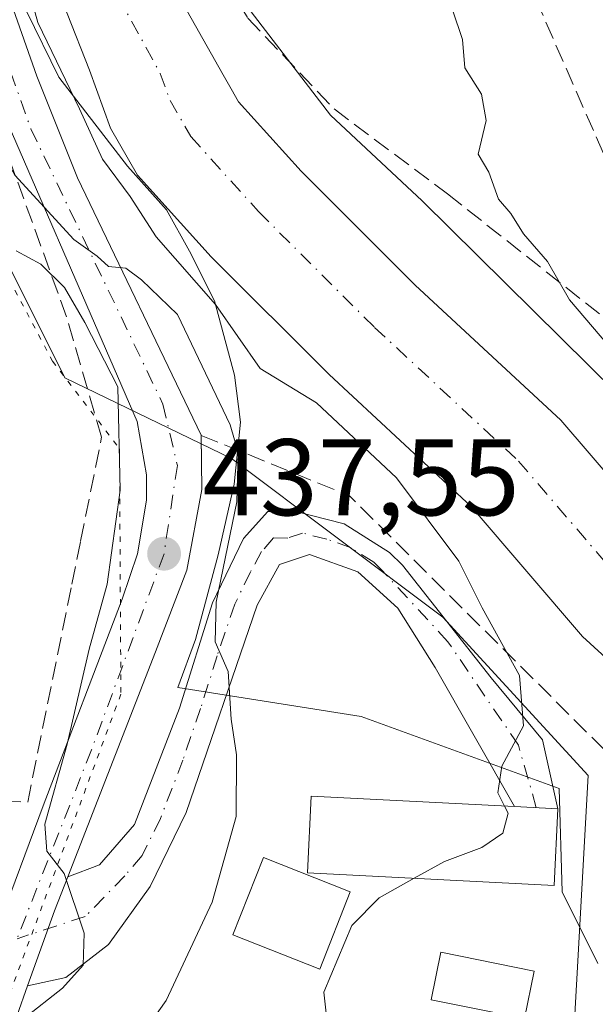
# Model space of a CAD drawing. Units: metres. Extents: x 576800 to 580250, y 4724231 to 4726583.
# Drawn here: x 578025 to 578077, y 4726344 to 4726434 of the extents above; entities that cross this region are included whole.
import ezdxf

# ---------------------------------------------------------------- set-up
doc = ezdxf.new("R2010")
doc.units = ezdxf.units.M
doc.header["$MEASUREMENT"] = 0
for name, pattern in [('DGN Style 3', [2.307223458686699, 1.648016756204785, -0.6592067024819142]), ('DGN Style 4', [2.6384748266838614, 1.318413404963828, -0.6592067024819142, 0.001648016756204785, -0.6592067024819142]), ('DGN Style 5', [1.1536117293433497, 0.4944050268614355, -0.6592067024819142])]:
    doc.linetypes.add(name, pattern=pattern)
for name, color, linetype, lineweight in [('Arbolado forestal CxS', 92, 'Continuous', 0), ('Camino Cxs', 7, 'Continuous', 0), ('Camino eje', 30, 'DGN Style 4', 13), ('Carretera de calzada única Cxs', 7, 'Continuous', 13), ('Carretera de calzada única eje', 7, 'DGN Style 4', 0), ('Corriente natural Cxs', 4, 'Continuous', 13), ('Corriente natural eje', 4, 'DGN Style 4', 0), ('Curva de nivel normal', 30, 'Continuous', 0), ('Edificación Cxs', 1, 'Continuous', 13), ('Espacio natural protegido', 121, 'Continuous', 13), ('Espacio natural protegido CxS', 121, 'Continuous', 0), ('Huerta CxS', 92, 'Continuous', 0), ('Núcleo urbano CxS', 7, 'Continuous', 0), ('Obra de contención lineal', 1, 'DGN Style 3', 13), ('Piscina CxS', 4, 'Continuous', 0), ('Punto de cota en terreno', 7, 'Continuous', 0), ('Rótulo de punto de cota en terreno', 7, 'Continuous', 0), ('Seto lineal', 92, 'DGN Style 3', 0), ('Suelo desnudo CxS', 253, 'Continuous', 0), ('Vía pecuaria eje', 92, 'DGN Style 5', 0)]:
    doc.layers.add(name, color=color, linetype=linetype, lineweight=lineweight)
doc.styles.add('Style-Arial', font='txt')

# ---------------------------------------------------------------- blocks, each defined once
blk = doc.blocks.new('*U21')
at = {"layer": 'Huerta CxS', "color": 92, "linetype": 'Continuous', "lineweight": 0}
blk.add_polyline3d([(578056.8701, 4726276.190099999, 427.6371000000072), (578059.4330000002, 4726278.519400001, 427.6064000000042), (578080.3372, 4726295.9398, 426.8025999999954), (578091.2514000004, 4726308.838300001, 426.3610999999946), (578100.5116999998, 4726323.721100001, 426.9631999999983), (578101.6113, 4726345.617900001, 428.1459000000032), (578099.5774999997, 4726368.210899999, 429.3239000000031), (578098.6401000004, 4726370.3301, 428.9541999999929), (578094.5201000003, 4726376.4301, 428.0472000000009), (578084.5500999996, 4726385.540100001, 426.4260000000068), (578074.3300999999, 4726397.460100001, 426.2443000000058), (578060.9402000001, 4726409.890100001, 426.6869000000006), (578050.4501, 4726420.360099999, 427.3190000000032), (578044.7100999998, 4726426.7301, 426.9018000000069), (578044.0151000004, 4726427.940099999, 426.8187999999937), (578043.2981000004, 4726429.2108, 426.7979999999953), (578037.7964000005, 4726438.9608, 426.6248000000051)], dxfattribs=at)
blk = doc.blocks.new('*U31')
at = {"layer": 'Suelo desnudo CxS', "color": 253, "linetype": 'Continuous', "lineweight": 0}
for points in [[(578038.1401000004, 4726278.190099999, 427.8788000000059), (578041.2301000003, 4726280.3101, 427.747000000003), (578045.6901000004, 4726282.630100001, 427.2372999999934), (578049.9201999997, 4726285.3101, 427.7406999999948), (578052.5571999997, 4726287.7038, 428.170499999993), (578072.7094999999, 4726301.577, 428.1750999999931), (578088.2747, 4726316.4451, 426.9049999999989), (578089.9283999996, 4726328.6821, 427.6774000000005), (578088.7801999999, 4726344.1801, 427.5785000000033), (578087.9440000001, 4726361.4243, 426.5915999999997), (578082.7312000003, 4726371.732100001, 427.061400000006), (578076.3300999999, 4726377.5801, 428.2813000000024), (578066.0900999998, 4726389.530099999, 428.8245000000024), (578053.0201000003, 4726401.6601, 428.6245999999956), (578042.1701999997, 4726412.4901, 428.5962), (578035.4200999998, 4726419.9801, 429.7872000000062), (578032.9301000005, 4726424.3101, 429.7136000000028), (578030.9879999999, 4726429.653899999, 429.202099999995), (578024.8317, 4726445.310799999, 430.421199999997)], [(578037.7964000005, 4726438.9608, 426.6248000000051), (578043.2981000004, 4726429.2108, 426.7979999999953), (578044.0151000004, 4726427.940099999, 426.8187999999937), (578044.7100999998, 4726426.7301, 426.9018000000069), (578050.4501, 4726420.360099999, 427.3190000000032), (578060.9402000001, 4726409.890100001, 426.6869000000006), (578074.3300999999, 4726397.460100001, 426.2443000000058), (578084.5500999996, 4726385.540100001, 426.4260000000068), (578094.5201000003, 4726376.4301, 428.0472000000009), (578098.6401000004, 4726370.3301, 428.9541999999929), (578099.5774999997, 4726368.210899999, 429.3239000000031), (578101.6113, 4726345.617900001, 428.1459000000032), (578100.5116999998, 4726323.721100001, 426.9631999999983), (578091.2514000004, 4726308.838300001, 426.3610999999946), (578080.3372, 4726295.9398, 426.8025999999954), (578059.4330000002, 4726278.519400001, 427.6064000000042), (578056.8701, 4726276.190099999, 427.6371000000072)]]:
    blk.add_polyline3d(points, dxfattribs=at)
blk = doc.blocks.new('5PATER')
at = {"layer": 'Núcleo urbano CxS', "linetype": 'Continuous', "lineweight": 0}
h = blk.add_hatch(color=51, dxfattribs=at)
edge = h.paths.add_edge_path()
edge.add_ellipse((0, 0), major_axis=(-0.1095731443231308, -0.1110710700762829), ratio=0.9994222409660322, start_angle=0, end_angle=360)

msp = doc.modelspace()

# ---------------------------------------------------------------- linework, layer by layer
at = {"layer": 'Arbolado forestal CxS', "color": 92, "linetype": 'Continuous', "lineweight": 0}
for points in [[(578019.0014000004, 4726558.433499999, 431.1309000000037), (578013.8131999997, 4726521.994899999, 431.347299999994), (578011.3250000002, 4726472.244899999, 433.5829999999987), (578011.3239000002, 4726436.175100001, 435.7057000000059), (578028.7424, 4726401.3497, 441.9208000000072), (578044.0393000003, 4726393.9407, 435.8803999999946), (578063.4725000003, 4726379.365300001, 431.4735999999976), (578076.8321000002, 4726364.790100001, 429.6251000000047), (578075.2117, 4726335.6403, 429.7016000000004), (578054.5641000001, 4726310.1349, 430.514599999995), (578030.9785000002, 4726287.126599999, 430.622000000003)], [(578024.8317, 4726445.310799999, 430.421199999997), (578030.9879999999, 4726429.653899999, 429.202099999995), (578032.9301000005, 4726424.3101, 429.7136000000028), (578035.4200999998, 4726419.9801, 429.7872000000062), (578042.1701999997, 4726412.4901, 428.5962), (578053.0201000003, 4726401.6601, 428.6245999999956), (578066.0900999998, 4726389.530099999, 428.8245000000024), (578076.3300999999, 4726377.5801, 428.2813000000024), (578082.7312000003, 4726371.732100001, 427.061400000006), (578087.9440000001, 4726361.4243, 426.5915999999997), (578088.7801999999, 4726344.1801, 427.5785000000033), (578089.9283999996, 4726328.6821, 427.6774000000005), (578088.2747, 4726316.4451, 426.9049999999989), (578072.7094999999, 4726301.577, 428.1750999999931), (578052.5571999997, 4726287.7038, 428.170499999993), (578049.9201999997, 4726285.3101, 427.7406999999948), (578045.6901000004, 4726282.630100001, 427.2372999999934), (578041.2301000003, 4726280.3101, 427.747000000003), (578038.1401000004, 4726278.190099999, 427.8788000000059)], [(578024.8317, 4726445.310799999, 430.421199999997), (578030.9879999999, 4726429.653899999, 429.202099999995), (578032.9301000005, 4726424.3101, 429.7136000000028), (578035.4200999998, 4726419.9801, 429.7872000000062), (578042.1701999997, 4726412.4901, 428.5962), (578053.0201000003, 4726401.6601, 428.6245999999956), (578066.0900999998, 4726389.530099999, 428.8245000000024), (578076.3300999999, 4726377.5801, 428.2813000000024), (578082.7312000003, 4726371.732100001, 427.061400000006), (578087.9440000001, 4726361.4243, 426.5915999999997), (578088.7801999999, 4726344.1801, 427.5785000000033), (578089.9283999996, 4726328.6821, 427.6774000000005), (578088.2747, 4726316.4451, 426.9049999999989), (578072.7094999999, 4726301.577, 428.1750999999931), (578052.5571999997, 4726287.7038, 428.170499999993), (578049.9201999997, 4726285.3101, 427.7406999999948), (578045.6901000004, 4726282.630100001, 427.2372999999934), (578041.2301000003, 4726280.3101, 427.747000000003), (578038.1401000004, 4726278.190099999, 427.8788000000059)], [(578007.9824999999, 4726261.007900001, 431.9152999999933), (578030.6637000004, 4726286.6845, 430.6177000000025), (578030.9785000002, 4726287.126599999, 430.622000000003), (578054.5641000001, 4726310.1349, 430.514599999995), (578075.2117, 4726335.6403, 429.7016000000004), (578076.8321000002, 4726364.790100001, 429.6251000000047), (578063.4725000003, 4726379.365300001, 431.4735999999976), (578044.0393000003, 4726393.9407, 435.8803999999946), (578028.7424, 4726401.3497, 441.9208000000072), (578011.3239000002, 4726436.175100001, 435.7057000000059)]]:
    msp.add_polyline3d(points, dxfattribs=at)
at = {"layer": 'Camino Cxs', "color": 7, "linetype": 'Continuous', "lineweight": 0, "extrusion": (-0.9384468111009928, 0.343576062763412, 0.03568013215179393), "elevation": 1081428.94319722, "flags": 128}
msp.add_lwpolyline([(-4636972.034033995, -38167.44629363848), (-4636979.360101709, -38168.3018383969), (-4636982.7187416, -38166.35239711231)], dxfattribs=at)
at = {"layer": 'Camino Cxs', "color": 7, "linetype": 'Continuous', "lineweight": 0}
msp.add_polyline3d([(578025.3101000004, 4726345.470100001, 442.3840000000055), (578027.8000999996, 4726352.360099999, 441.528999999995), (578029.0201000003, 4726355.4901, 443.4771999999939), (578031.9200999998, 4726356.5701, 446.7163), (578035.1401000004, 4726360.290100001, 445.1083000000072), (578039.2801000001, 4726370.9901, 442.6726000000053), (578042.3201000001, 4726380.670100001, 443.3852999999945), (578045.1700999998, 4726386.590100001, 440.266499999998), (578047.3800999997, 4726389.0801, 439.8782000000065), (578049.9600999998, 4726389.0601, 441.1515999999974), (578054.4101, 4726387.940099999, 443.8221999999951), (578058.5900999998, 4726385.300100001, 446.3282000000036), (578059.7801000001, 4726384.1501, 446.1698000000034), (578067.9175000004, 4726373.786900001, 436.429999999993), (578072.6542999997, 4726368.0759, 432.8812000000034), (578074.0601000004, 4726361.7301, 433.4753000000055), (578070.0800999999, 4726361.940099999, 436.6585000000051), (578062.7901, 4726374.7301, 442.0170999999973), (578059.3400999998, 4726380.170100001, 444.2786000000052), (578055.6700999998, 4726383.520099999, 443.0570000000008), (578051.2301000003, 4726385.110099999, 440.0406999999978), (578048.4801000003, 4726384.190099999, 438.7339000000065), (578046.4200999998, 4726380.450099999, 440.5866999999998), (578039.8901000004, 4726361.4001, 441.4554000000062), (578036.5701000001, 4726354.5801, 442.8301000000066), (578032.7600999996, 4726349.2501, 441.5651000000071), (578028.8400999998, 4726346.2301, 441.4968999999983)], close=True, dxfattribs=at)
for points in [[(578029.0201000003, 4726355.4901, 443.4771999999939), (578031.9200999998, 4726356.5701, 446.7163), (578035.1401000004, 4726360.290100001, 445.1083000000072), (578039.2801000001, 4726370.9901, 442.6726000000053), (578042.3201000001, 4726380.670100001, 443.3852999999945), (578045.1700999998, 4726386.590100001, 440.266499999998), (578047.3800999997, 4726389.0801, 439.8782000000065), (578049.9600999998, 4726389.0601, 441.1515999999974), (578054.4101, 4726387.940099999, 443.8221999999951), (578058.5900999998, 4726385.300100001, 446.3282000000036), (578059.7801000001, 4726384.1501, 446.1698000000034), (578067.9175000004, 4726373.786900001, 436.429999999993), (578072.6542999997, 4726368.0759, 432.8812000000034), (578074.0601000004, 4726361.7301, 433.4753000000055), (578074.0500999996, 4726361.7304, 433.4765999999945)], [(578074.0500999996, 4726361.7304, 433.4765999999945), (578070.0800999999, 4726361.940099999, 436.6585000000051), (578062.7901, 4726374.7301, 442.0170999999973), (578059.3400999998, 4726380.170100001, 444.2786000000052), (578055.6700999998, 4726383.520099999, 443.0570000000008), (578051.2301000003, 4726385.110099999, 440.0406999999978), (578048.4801000003, 4726384.190099999, 438.7339000000065), (578046.4200999998, 4726380.450099999, 440.5866999999998), (578039.8901000004, 4726361.4001, 441.4554000000062), (578036.5701000001, 4726354.5801, 442.8301000000066), (578032.7600999996, 4726349.2501, 441.5651000000071), (578028.8400999998, 4726346.2301, 441.4968999999983), (578025.3101000004, 4726345.470100001, 442.3840000000055)]]:
    msp.add_polyline3d(points, dxfattribs=at)
at = {"layer": 'Camino eje', "color": 30, "linetype": 'DGN Style 4', "lineweight": 13}
msp.add_polyline3d([(578072.0701000001, 4726361.835100001, 434.2017000000051), (578070.4310999997, 4726367.5691, 434.9484999999986), (578063.9486999996, 4726377.0941, 441.8312000000006), (578057.7251000004, 4726383.835100001, 445.0485999999946), (578057.1300999997, 4726384.4101, 444.9435999999987), (578055.0401, 4726385.7301, 443.5252999999939), (578052.8201000001, 4726386.5251, 441.4428000000044), (578050.5950999996, 4726387.085100001, 440.0954999999958), (578049.2200999996, 4726386.6251, 439.2146999999969), (578047.9301000005, 4726386.6351, 438.465200000006), (578046.8251, 4726385.390100001, 438.9244999999937), (578045.7950999998, 4726383.520099999, 440.2072000000044), (578044.3701, 4726380.5601, 442.0028000000021), (578042.7374999998, 4726375.797499999, 441.8163000000059), (578041.2175000003, 4726370.9575, 441.6119999999937), (578039.5850999998, 4726366.1951, 442.0190000000002), (578037.5151000004, 4726360.845100001, 444.2157000000007), (578035.8551000003, 4726357.4351, 445.5056000000041), (578034.2451, 4726355.575099999, 445.1254000000045), (578030.6111000003, 4726351.826300001, 442.3506000000052), (578024.3406999996, 4726349.7827, 441.9916999999987)], dxfattribs=at)
at = {"layer": 'Carretera de calzada única Cxs', "color": 7, "linetype": 'Continuous', "lineweight": 13, "extrusion": (-0.9384468111009928, 0.343576062763412, 0.03568013215179393), "elevation": 1081428.94319722, "flags": 128}
msp.add_lwpolyline([(-4636972.034033995, -38167.44629363848), (-4636979.360101709, -38168.3018383969), (-4636982.7187416, -38166.35239711231)], dxfattribs=at)
at = {"layer": 'Carretera de calzada única Cxs', "color": 7, "linetype": 'Continuous', "lineweight": 13}
for points in [[(578009.8501000004, 4726526.0801, 434.2176999999938), (578012.4801000003, 4726525.9901, 434.1116999999941), (578014.5000999998, 4726525.950099999, 436.0161999999983), (578015.0500999996, 4726509.9101, 444.4042000000045), (578015.4600999998, 4726502.190099999, 443.2062000000006), (578016.1700999998, 4726481.2301, 439.1157999999996), (578016.1700999998, 4726469.1801, 440.5847000000067), (578016.6001000004, 4726464.220100001, 439.7179000000033), (578019.4801000003, 4726450.1801, 451.536500000002), (578022.3901000004, 4726439.7601, 449.5160999999935), (578026.1601, 4726429.100099999, 445.5636999999988), (578029.8901000004, 4726419.7601, 446.8638000000064), (578041.2801000001, 4726396.0801, 445.9866999999941), (578041.2801999999, 4726396.0701, 445.977899999998)], [(578021.6901000004, 4726348.3101, 442.6355999999942), (578022.4401000004, 4726350.540100001, 442.8815999999933), (578026.7301000003, 4726362.0101, 443.3839000000008), (578034.0100999996, 4726381.0101, 443.8764999999985), (578035.4200999998, 4726385.1801, 443.5476000000053), (578036.2500999998, 4726390.110099999, 444.5446999999986), (578036.2301000003, 4726392.440099999, 446.0727999999945), (578035.3701, 4726397.350099999, 450.0430000000051), (578020.6901000004, 4726431.1801, 447.7725000000065), (578017.3701, 4726440.600099999, 449.8696000000054), (578013.1801000005, 4726452.9001, 443.2385999999969)], [(578004.1401000004, 4726274.850099999, 436.3874999999971), (578013.6001000004, 4726318.470100001, 441.9410000000062), (578018.0301000001, 4726335.9101, 442.8074000000051), (578020.6601, 4726345.0601, 443.4743000000017), (578021.0701000001, 4726346.5101, 443.016499999998), (578021.6901000004, 4726348.3101, 442.6355999999942), (578022.4401000004, 4726350.540100001, 442.8815999999933), (578026.7301000003, 4726362.0101, 443.3839000000008), (578034.0100999996, 4726381.0101, 443.8764999999985), (578035.4200999998, 4726385.1801, 443.5476000000053), (578036.2500999998, 4726390.110099999, 444.5446999999986), (578036.2301000003, 4726392.440099999, 446.0727999999945), (578035.3701, 4726397.350099999, 450.0430000000051), (578020.6901000004, 4726431.1801, 447.7725000000065), (578017.3701, 4726440.600099999, 449.8696000000054)], [(578022.3901000004, 4726439.7601, 449.5160999999935), (578026.1601, 4726429.100099999, 445.5636999999988), (578029.8901000004, 4726419.7601, 446.8638000000064), (578041.2801000001, 4726396.0801, 445.9866999999941), (578041.3201000001, 4726391.0801, 442.6938999999985), (578039.9401000004, 4726383.6601, 443.6555999999982), (578037.0701000001, 4726376.170100001, 442.8077999999951), (578029.0201000003, 4726355.4901, 443.4771999999939), (578027.8000999996, 4726352.360099999, 441.528999999995), (578025.3101000004, 4726345.470100001, 442.3840000000055), (578024.3501000004, 4726342.770099999, 443.8506000000052), (578020.2600999996, 4726327.3201, 441.8714999999939), (578017.3701, 4726316.1601, 442.227899999998), (578016.2301000003, 4726310.220100001, 442.7253000000055), (578012.6001000004, 4726293.4801, 435.8193000000028), (578008.8201000001, 4726275.9301, 433.6585999999952)], [(578041.2801999999, 4726396.0701, 445.977899999998), (578041.3201000001, 4726391.0801, 442.6938999999985), (578039.9401000004, 4726383.6601, 443.6555999999982), (578037.0701000001, 4726376.170100001, 442.8077999999951), (578029.0201000003, 4726355.4901, 443.4771999999939)], [(578025.3101000004, 4726345.470100001, 442.3840000000055), (578024.3501000004, 4726342.770099999, 443.8506000000052), (578020.2600999996, 4726327.3201, 441.8714999999939), (578017.3701, 4726316.1601, 442.227899999998), (578016.2301000003, 4726310.220100001, 442.7253000000055), (578012.6001000004, 4726293.4801, 435.8193000000028), (578008.8201000001, 4726275.9301, 433.6585999999952), (578007.3501000004, 4726266.790100001, 433.4937000000064), (578006.3300999999, 4726256.4801, 433.1588999999949), (578004.8701, 4726214.390100001, 438.9370000000054)]]:
    msp.add_polyline3d(points, dxfattribs=at)
at = {"layer": 'Carretera de calzada única eje', "color": 7, "linetype": 'DGN Style 4', "lineweight": 0}
msp.add_polyline3d([(578011.9801000003, 4726497.100099999, 433.2421000000032), (578012.5000999998, 4726490.520099999, 433.2265000000043), (578013.0100999996, 4726472.9001, 437.9815999999992), (578016.0800999999, 4726456.6601, 439.4404000000068), (578019.1601, 4726442.3301, 453.0593999999983), (578025.6201, 4726424.2401, 442.8307000000059), (578037.7500999998, 4726398.940099999, 450.6830000000046), (578039.0800999999, 4726393.300100001, 445.4943000000058), (578037.8501000004, 4726385.1801, 443.1956000000064), (578031.1901000004, 4726367.1601, 442.0685999999987), (578024.3406999996, 4726349.7827, 441.9916999999987)], dxfattribs=at)
at = {"layer": 'Corriente natural Cxs', "color": 4, "linetype": 'Continuous', "lineweight": 13}
for points in [[(578037.2921000002, 4726558.640699999, 427.0301000000036), (578034.0921999998, 4726542.148499999, 426.6258999999991), (578031.1818000004, 4726517.0131, 426.6742999999988), (578030.3880000003, 4726491.877599999, 426.6968999999954), (578031.1818000004, 4726470.975500001, 426.5117000000028), (578034.0921999998, 4726449.808800001, 427.4434999999939), (578037.7964000005, 4726438.9608, 426.6248000000051), (578043.2981000004, 4726429.2108, 426.7979999999953), (578044.0151000004, 4726427.940099999, 426.8187999999937), (578044.7100999998, 4726426.7301, 426.9018000000069), (578050.4501, 4726420.360099999, 427.3190000000032), (578060.9402000001, 4726409.890100001, 426.6869000000006), (578074.3300999999, 4726397.460100001, 426.2443000000058), (578084.5500999996, 4726385.540100001, 426.4260000000068), (578094.5201000003, 4726376.4301, 428.0472000000009), (578098.6401000004, 4726370.3301, 428.9541999999929), (578099.5774999997, 4726368.210899999, 429.3239000000031), (578101.6113, 4726345.617900001, 428.1459000000032), (578100.5116999998, 4726323.721100001, 426.9631999999983), (578091.2514000004, 4726308.838300001, 426.3610999999946), (578080.3372, 4726295.9398, 426.8025999999954), (578059.4330000002, 4726278.519400001, 427.6064000000042), (578056.8701, 4726276.190099999, 427.6371000000072)], [(578038.1401000004, 4726278.190099999, 427.8788000000059), (578041.2301000003, 4726280.3101, 427.747000000003), (578045.6901000004, 4726282.630100001, 427.2372999999934), (578049.9201999997, 4726285.3101, 427.7406999999948), (578052.5571999997, 4726287.7038, 428.170499999993), (578072.7094999999, 4726301.577, 428.1750999999931), (578088.2747, 4726316.4451, 426.9049999999989), (578089.9283999996, 4726328.6821, 427.6774000000005), (578088.7801999999, 4726344.1801, 427.5785000000033), (578087.9440000001, 4726361.4243, 426.5915999999997), (578082.7312000003, 4726371.732100001, 427.061400000006), (578076.3300999999, 4726377.5801, 428.2813000000024), (578066.0900999998, 4726389.530099999, 428.8245000000024), (578053.0201000003, 4726401.6601, 428.6245999999956), (578042.1701999997, 4726412.4901, 428.5962), (578035.4200999998, 4726419.9801, 429.7872000000062), (578032.9301000005, 4726424.3101, 429.7136000000028), (578030.9879999999, 4726429.653899999, 429.202099999995), (578024.8317, 4726445.310799999, 430.421199999997)], [(578038.1401000004, 4726278.190099999, 427.8788000000059), (578041.2301000003, 4726280.3101, 427.747000000003), (578045.6901000004, 4726282.630100001, 427.2372999999934), (578049.9201999997, 4726285.3101, 427.7406999999948), (578052.5571999997, 4726287.7038, 428.170499999993), (578072.7094999999, 4726301.577, 428.1750999999931), (578088.2747, 4726316.4451, 426.9049999999989), (578089.9283999996, 4726328.6821, 427.6774000000005), (578088.7801999999, 4726344.1801, 427.5785000000033), (578087.9440000001, 4726361.4243, 426.5915999999997), (578082.7312000003, 4726371.732100001, 427.061400000006), (578076.3300999999, 4726377.5801, 428.2813000000024), (578066.0900999998, 4726389.530099999, 428.8245000000024), (578053.0201000003, 4726401.6601, 428.6245999999956), (578042.1701999997, 4726412.4901, 428.5962), (578035.4200999998, 4726419.9801, 429.7872000000062), (578032.9301000005, 4726424.3101, 429.7136000000028), (578030.9879999999, 4726429.653899999, 429.202099999995), (578024.8317, 4726445.310799999, 430.421199999997)], [(578037.7964000005, 4726438.9608, 426.6248000000051), (578043.2981000004, 4726429.2108, 426.7979999999953), (578044.0151000004, 4726427.940099999, 426.8187999999937), (578044.7100999998, 4726426.7301, 426.9018000000069), (578050.4501, 4726420.360099999, 427.3190000000032), (578060.9402000001, 4726409.890100001, 426.6869000000006), (578074.3300999999, 4726397.460100001, 426.2443000000058), (578084.5500999996, 4726385.540100001, 426.4260000000068), (578094.5201000003, 4726376.4301, 428.0472000000009), (578098.6401000004, 4726370.3301, 428.9541999999929), (578099.5774999997, 4726368.210899999, 429.3239000000031), (578101.6113, 4726345.617900001, 428.1459000000032), (578100.5116999998, 4726323.721100001, 426.9631999999983), (578091.2514000004, 4726308.838300001, 426.3610999999946), (578080.3372, 4726295.9398, 426.8025999999954), (578059.4330000002, 4726278.519400001, 427.6064000000042), (578056.8701, 4726276.190099999, 427.6371000000072)]]:
    msp.add_polyline3d(points, dxfattribs=at)
at = {"layer": 'Corriente natural eje', "color": 4, "linetype": 'DGN Style 4', "lineweight": 0}
msp.add_polyline3d([(578032.8042000001, 4726558.5898, 426.1328000000067), (578029.0651000004, 4726537.650599999, 426.0044999999955), (578026.9484000001, 4726519.129699999, 426.1117999999988), (578025.6255000001, 4726501.667199999, 426.722299999994), (578025.3608999997, 4726486.056700001, 426.9847000000009), (578026.4192000004, 4726469.388, 427.0467999999965), (578028.5358999996, 4726454.8358, 427.2960000000021), (578032.2401000002, 4726438.9608, 426.9030999999959), (578037.5042000003, 4726429.353499999, 426.1548999999941), (578038.4101, 4726426.860099999, 426.4216000000015), (578040.3201000001, 4726423.540100001, 426.5446999999986), (578046.5401, 4726416.640100001, 426.1863000000012), (578057.2001, 4726406.0001, 426.8592000000062), (578070.4401000004, 4726393.710100001, 426.7860999999976), (578080.6601, 4726381.780099999, 426.3101000000024), (578084.5505999997, 4726378.228800001, 426.2353000000003), (578091.9127000002, 4726365.7238, 425.8573000000034), (578093.5663999999, 4726356.1327, 426.9000999999989), (578094.5586000001, 4726330.005000001, 426.5884999999981), (578093.8970999997, 4726320.413799999, 425.9489999999933), (578091.2512999997, 4726314.791400001, 426.1248000000051), (578075.3761999998, 4726296.601299999, 426.6438999999955), (578048.7001, 4726277.4001, 426.3015000000014)], dxfattribs=at)
at = {"layer": 'Curva de nivel normal', "color": 30, "linetype": 'Continuous', "lineweight": 0, "flags": 128}
for points, elevation in [([(578069.1463000001, 4726361.9781), (578068.5499999998, 4726363.190099999), (578068.9000000004, 4726365.6601), (578070.8799999999, 4726369.370100001), (578070.54, 4726374.0001), (578067.0800000001, 4726380.210100001), (578064.9400000004, 4726384.5001), (578059.2300000004, 4726392.170100001), (578051.8700000001, 4726399.050100001), (578046.7000000002, 4726402.220100001), (578042.5800000001, 4726408.100099999), (578037.1299999999, 4726414.3201), (578034.7400000002, 4726418.030099999), (578032.1900000004, 4726421.4801), (578030.0800000001, 4726426.090100001), (578026.2599999999, 4726434.040100001), (578023.0599999996, 4726445.5701)], 430), ([(578016.29, 4726435.130100001), (578018.7599999999, 4726429.600099999), (578024.1299999999, 4726419.9801), (578029.5599999996, 4726414.0801), (578031.7000000002, 4726412.540100001), (578032.7400000002, 4726411.590100001), (578034.3399999999, 4726411.440099999), (578035.79, 4726410.380100001), (578039.0899999999, 4726407.190099999), (578043.9400000004, 4726397.040100001), (578044.6799999997, 4726394.4801), (578044.5300000003, 4726389.970100001), (578042.6399999997, 4726380.7401), (578042.5599999996, 4726377.0701), (578043.7400000002, 4726374.370100001), (578044.0199999996, 4726369.960100001), (578044.5199999996, 4726366.700099999), (578044.4900000002, 4726361.040100001), (578042.2800000003, 4726353.140100001), (578038.0499999998, 4726344.120100001), (578031.9100000003, 4726335.460100001)], 435), ([(578064.3700000001, 4726435.210100001), (578065.2999999998, 4726432.470100001), (578065.4900000002, 4726429.860099999), (578067.0199999996, 4726427.450099999), (578067.4699999997, 4726425.030099999), (578066.7300000004, 4726421.920100001), (578067.7000000002, 4726420.2601), (578068.6100000005, 4726417.790100001), (578069.7300000004, 4726416.470100001), (578070.8899999997, 4726414.610099999), (578073.1100000005, 4726412.0701), (578075.1100000005, 4726408.520099999), (578078.6399999997, 4726404.380100001)], 430), ([(578024.9299999997, 4726342.4101), (578028.5199999996, 4726345.2501), (578030.4299999997, 4726347.370100001), (578030.5199999996, 4726350.290100001), (578028.6600000003, 4726355.790100001), (578027.0800000001, 4726357.850099999), (578026.8899999997, 4726360.3201), (578028.9400000004, 4726367.6801), (578030.9699999997, 4726376.4001), (578032.6200000001, 4726382.390100001), (578033.8200000003, 4726391.020099999), (578033.6100000005, 4726400.530099999), (578030.5800000001, 4726406.440099999), (578028.7100000001, 4726409.670100001), (578026.5199999996, 4726411.8201), (578024.25, 4726413.040100001)], 440), ([(578069.1463000001, 4726361.9781), (578069.4699999997, 4726361.3201), (578068.9800000004, 4726359.4801), (578067.0599999996, 4726358.1601), (578063.6200000001, 4726356.890100001), (578060.8567000004, 4726355.347300001)], 430), ([(578060.8567000004, 4726355.347300001), (578057.6200000001, 4726353.540100001), (578055.1299999999, 4726350.9901), (578052.5300000003, 4726344.860099999), (578052.9199999999, 4726341.550100001), (578056.3600000005, 4726338.530099999), (578062.0800000001, 4726335.7301), (578066.9006000003, 4726332.598200001), (578072.4567999998, 4726329.158600001), (578074.0443000002, 4726322.2794), (578069.5464000005, 4726313.283600001), (578065.5777000003, 4726306.4044), (578061.1900000004, 4726302.0001), (578056.5199999996, 4726299.2301), (578052.5199999996, 4726295.550100001), (578047.1699999999, 4726292.170100001), (578038.0199999996, 4726287.5801), (578027.6299999999, 4726277.9301)], 430)]:
    msp.add_lwpolyline(points, dxfattribs=dict(at, elevation=elevation))
at = {"layer": 'Edificación Cxs', "color": 1, "linetype": 'Continuous', "lineweight": 13, "elevation": 436.6649999999936, "flags": 128}
msp.add_lwpolyline([(578074.0500999996, 4726361.7301), (578073.7001, 4726354.690099999), (578051.0301000001, 4726355.850099999), (578051.3901000004, 4726362.9001), (578070.0701000001, 4726361.9301)], close=True, dxfattribs=at)
at = {"layer": 'Edificación Cxs', "color": 1, "linetype": 'Continuous', "lineweight": 13}
for points in [[(578074.0500999996, 4726361.7301, 433.4765999999945), (578073.7001, 4726354.690099999, 432.8894), (578051.0301000001, 4726355.850099999, 434.9014000000025), (578051.3901000004, 4726362.9001, 435.857999999993), (578070.0701000001, 4726361.9301, 436.6649999999936), (578074.0500999996, 4726361.7301, 433.4765999999945)], [(578054.9700999996, 4726354.100099999, 433.9697000000015), (578052.1700999998, 4726347.0001, 432.9149000000034), (578044.1901000004, 4726350.1501, 437.0675000000047), (578046.9901000002, 4726357.2501, 435.5853000000062), (578054.9700999996, 4726354.100099999, 433.9697000000015)]]:
    msp.add_polyline3d(points, dxfattribs=at)
msp.add_3dface([(578054.9700999996, 4726354.100099999, 437.0675000000047), (578052.1700999998, 4726347.0001, 437.0675000000047), (578044.1901000004, 4726350.1501, 437.0675000000047), (578046.9901000002, 4726357.2501, 437.0675000000047)], dxfattribs=at)
at = {"layer": 'Espacio natural protegido', "color": 121, "linetype": 'Continuous', "lineweight": 13, "flags": 128}
for points in [[(578044.8623000004, 4726436.3765), (578053.1581000002, 4726425.5114), (578061.5910000012, 4726417.634400002), (578092.2076000007, 4726387.356400002), (578092.9705000004, 4726386.602000002), (578101.0613000008, 4726376.280900001), (578104.1632000019, 4726369.846899999), (578107.665, 4726359.093800001), (578114.4710000011, 4726360.2708), (578115.9737999997, 4726347.088700001), (578116.3207000011, 4726339.651699998), (578115.2806000008, 4726331.435699999), (578113.2023999998, 4726323.912799999), (578111.9904000007, 4726320.974800001), (578109.2183000006, 4726315.955800002), (578105.2342000013, 4726310.421900001), (578096.8330000008, 4726299.524899999), (578083.9058000013, 4726283.367100002), (578072.959600001, 4726270.029200002)], [(578077.7231999999, 4726347.500100001), (578074.4389000004, 4726354.089199997), (578074.1761000003, 4726363.609200002), (578055.9852000002, 4726370.220400002), (578039.1143000014, 4726372.893600001), (578040.753300001, 4726377.303600002), (578042.8405000019, 4726385.074600002), (578044.3056000009, 4726391.567500004), (578044.8887000016, 4726397.290500001), (578044.3417000005, 4726401.603500001), (578042.5039000004, 4726408.444599999), (578040.1788999996, 4726412.993600001), (578038.0780000008, 4726416.812600002), (578034.4871000011, 4726420.834599998), (578028.1932000006, 4726429.014699998), (578025.2203, 4726435.075799999)]]:
    msp.add_lwpolyline(points, dxfattribs=at)
at = {"layer": 'Espacio natural protegido CxS', "color": 121, "linetype": 'Continuous', "lineweight": 0, "flags": 128}
for points in [[(578044.8622999998, 4726436.376499999), (578053.1580999997, 4726425.511399999), (578061.5910000006, 4726417.634400001), (578092.2076000001, 4726387.356400001), (578092.9704999998, 4726386.602000001), (578101.0613000002, 4726376.280899999), (578104.1632000013, 4726369.846899998), (578107.6649999995, 4726359.0938), (578114.4710000005, 4726360.270799999), (578115.9737999992, 4726347.0887), (578116.3207000005, 4726339.651699999), (578115.2806000002, 4726331.435699998), (578113.2023999993, 4726323.912799999), (578111.9904000004, 4726320.9748), (578109.2183000001, 4726315.955800001), (578105.2342000009, 4726310.421900001), (578096.8330000002, 4726299.5249), (578083.9058000008, 4726283.367100001), (578072.9596000004, 4726270.029200001)], [(578077.7231999993, 4726347.5001), (578074.4388999998, 4726354.089199998), (578074.1760999997, 4726363.609200001), (578055.9851999996, 4726370.220400001), (578039.1142999985, 4726372.8936), (578040.7533000003, 4726377.3036), (578042.8404999991, 4726385.074600001), (578044.3056000003, 4726391.567500002), (578044.888700001, 4726397.2905), (578044.3416999998, 4726401.6035), (578042.5038999999, 4726408.444599999), (578040.1788999991, 4726412.993600001), (578038.0780000002, 4726416.812600001), (578034.4871000005, 4726420.834599999), (578028.1932, 4726429.014699998), (578025.2202999995, 4726435.075800001)]]:
    msp.add_lwpolyline(points, dxfattribs=at)
at = {"layer": 'Huerta CxS', "color": 92, "linetype": 'Continuous', "lineweight": 0}
msp.add_polyline3d([(578037.2922, 4726558.640900001, 427.0301000000036), (578034.0921999998, 4726542.148499999, 426.6258999999991), (578031.1818000004, 4726517.0131, 426.6742999999988), (578030.3880000003, 4726491.877599999, 426.6968999999954), (578031.1818000004, 4726470.975500001, 426.5117000000028), (578034.0921999998, 4726449.808800001, 427.4434999999939), (578037.7964000005, 4726438.9608, 426.6248000000051), (578043.2981000004, 4726429.2108, 426.7979999999953), (578044.0151000004, 4726427.940099999, 426.8187999999937), (578044.7100999998, 4726426.7301, 426.9018000000069), (578050.4501, 4726420.360099999, 427.3190000000032), (578060.9402000001, 4726409.890100001, 426.6869000000006), (578074.3300999999, 4726397.460100001, 426.2443000000058), (578084.5500999996, 4726385.540100001, 426.4260000000068), (578094.5201000003, 4726376.4301, 428.0472000000009), (578098.6401000004, 4726370.3301, 428.9541999999929), (578099.5774999997, 4726368.210899999, 429.3239000000031), (578101.6113, 4726345.617900001, 428.1459000000032), (578100.5116999998, 4726323.721100001, 426.9631999999983), (578091.2514000004, 4726308.838300001, 426.3610999999946), (578080.3372, 4726295.9398, 426.8025999999954), (578059.4330000002, 4726278.519400001, 427.6064000000042), (578056.8701, 4726276.190099999, 427.6371000000072)], dxfattribs=at)
at = {"layer": 'Núcleo urbano CxS', "color": 7, "linetype": 'Continuous', "lineweight": 0}
for points in [[(577909.3202000001, 4726557.1898, 462.5022999999928), (578019.0014000004, 4726558.4334, 431.1309000000037), (578013.8131999997, 4726521.994899999, 431.347299999994), (578011.3250000002, 4726472.244899999, 433.5829999999987), (578011.3239000002, 4726436.175100001, 435.7057000000059), (578028.7424, 4726401.3497, 441.9208000000072), (578044.0393000003, 4726393.9407, 435.8803999999946), (578063.4725000003, 4726379.365300001, 431.4735999999976), (578076.8321000002, 4726364.790100001, 429.6251000000047), (578075.2117, 4726335.6403, 429.7016000000004), (578054.5641000001, 4726310.1349, 430.514599999995), (578030.9785000002, 4726287.126599999, 430.622000000003), (578016.9471000005, 4726301.964500001, 436.0476000000053), (578021.5553000001, 4726322.5867, 438.2173000000039), (578023.0021000003, 4726360.706700001, 445.4649000000064), (578010.2899000002, 4726382.7347, 451.5182999999961), (577993.7625000002, 4726363.9791, 458.2896000000038), (577984.8038999997, 4726321.748299999, 454.0528999999952), (577977.3346999995, 4726311.051700001, 455.2501000000047)], [(578019.0014000004, 4726558.433499999, 431.1309000000037), (578013.8131999997, 4726521.994899999, 431.347299999994), (578011.3250000002, 4726472.244899999, 433.5829999999987), (578011.3239000002, 4726436.175100001, 435.7057000000059), (578028.7424, 4726401.3497, 441.9208000000072), (578044.0393000003, 4726393.9407, 435.8803999999946), (578063.4725000003, 4726379.365300001, 431.4735999999976), (578076.8321000002, 4726364.790100001, 429.6251000000047), (578075.2117, 4726335.6403, 429.7016000000004), (578054.5641000001, 4726310.1349, 430.514599999995), (578030.9785000002, 4726287.126599999, 430.622000000003)]]:
    msp.add_polyline3d(points, dxfattribs=at)
at = {"layer": 'Obra de contención lineal', "color": 1, "linetype": 'DGN Style 3', "lineweight": 13}
for points in [[(578045.2401000002, 4726497.790100001, 448.0353000000032), (578040.0701000001, 4726468.6501, 451.3242999999929), (578039.3201000001, 4726460.5101, 443.0791999999929), (578039.1901000004, 4726451.9901, 441.1674999999959), (578039.4700999996, 4726447.380100001, 446.2642000000051), (578041.0701000001, 4726441.8101, 445.2315999999992), (578045.5701000001, 4726434.4301, 432.4712), (578053.4801000003, 4726426.0801, 431.3613999999943), (578063.9200999998, 4726418.270099999, 434.831600000005), (578088.2100999998, 4726399.0601, 432.7369999999937)], [(578045.2401000002, 4726497.790100001, 448.0353000000032), (578057.9801000003, 4726467.460100001, 432.6146000000008), (578065.5500999996, 4726450.9801, 431.3562999999995), (578079.7301000003, 4726418.590100001, 431.3739999999962)], [(578023.0500999996, 4726362.5101, 446.6478999999963), (578025.3201000001, 4726362.3301, 444.6196999999956), (578029.3800999997, 4726382.4001, 444.1649000000034), (578030.1901000004, 4726386.340100001, 443.6753999999929), (578032.1201, 4726395.9101, 447.9394999999931), (578028.9001000002, 4726406.960100001, 450.6165000000037), (578020.4600999998, 4726430.2501, 447.4410000000062), (578011.8300999999, 4726451.970100001, 442.9998999999953)]]:
    msp.add_polyline3d(points, dxfattribs=at)
at = {"layer": 'Piscina CxS', "color": 4, "linetype": 'Continuous', "lineweight": 0}
msp.add_polyline3d([(578071.8753000004, 4726346.797599999, 429.608699999997), (578070.9868999999, 4726342.4365, 428.9627000000037), (578062.4144000001, 4726344.182800001, 429.5690000000032), (578063.3027999997, 4726348.5439, 429.6800999999978), (578071.8753000004, 4726346.797599999, 429.608699999997)], dxfattribs=at)
msp.add_3dface([(578071.8753000004, 4726346.797599999, 429.608699999997), (578070.9868999999, 4726342.4365, 428.9627000000037), (578062.4144000001, 4726344.182800001, 429.5690000000032), (578063.3027999997, 4726348.5439, 429.6800999999978)], dxfattribs=at)
at = {"layer": 'Seto lineal', "color": 92, "linetype": 'DGN Style 3', "lineweight": 0, "extrusion": (-0.1119057614257346, -0.3880413082520597, 0.9148229575441124), "elevation": -1898315.073031135, "flags": 128}
msp.add_lwpolyline([(-754248.3501620848, 4301216.22818864), (-754233.7132321531, 4301214.516931387), (-754203.6260083215, 4301196.413409421)], dxfattribs=at)
at = {"layer": 'Suelo desnudo CxS', "color": 253, "linetype": 'Continuous', "lineweight": 0}
for points in [[(578037.2922, 4726558.640900001, 427.0301000000036), (578034.0921999998, 4726542.148499999, 426.6258999999991), (578031.1818000004, 4726517.0131, 426.6742999999988), (578030.3880000003, 4726491.877599999, 426.6968999999954), (578031.1818000004, 4726470.975500001, 426.5117000000028), (578034.0921999998, 4726449.808800001, 427.4434999999939), (578037.7964000005, 4726438.9608, 426.6248000000051), (578043.2981000004, 4726429.2108, 426.7979999999953), (578044.0151000004, 4726427.940099999, 426.8187999999937), (578044.7100999998, 4726426.7301, 426.9018000000069), (578050.4501, 4726420.360099999, 427.3190000000032), (578060.9402000001, 4726409.890100001, 426.6869000000006), (578074.3300999999, 4726397.460100001, 426.2443000000058), (578084.5500999996, 4726385.540100001, 426.4260000000068), (578094.5201000003, 4726376.4301, 428.0472000000009), (578098.6401000004, 4726370.3301, 428.9541999999929), (578099.5774999997, 4726368.210899999, 429.3239000000031), (578101.6113, 4726345.617900001, 428.1459000000032), (578100.5116999998, 4726323.721100001, 426.9631999999983), (578091.2514000004, 4726308.838300001, 426.3610999999946), (578080.3372, 4726295.9398, 426.8025999999954), (578059.4330000002, 4726278.519400001, 427.6064000000042), (578056.8701, 4726276.190099999, 427.6371000000072)], [(578024.8317, 4726445.310799999, 430.421199999997), (578030.9879999999, 4726429.653899999, 429.202099999995), (578032.9301000005, 4726424.3101, 429.7136000000028), (578035.4200999998, 4726419.9801, 429.7872000000062), (578042.1701999997, 4726412.4901, 428.5962), (578053.0201000003, 4726401.6601, 428.6245999999956), (578066.0900999998, 4726389.530099999, 428.8245000000024), (578076.3300999999, 4726377.5801, 428.2813000000024), (578082.7312000003, 4726371.732100001, 427.061400000006), (578087.9440000001, 4726361.4243, 426.5915999999997), (578088.7801999999, 4726344.1801, 427.5785000000033), (578089.9283999996, 4726328.6821, 427.6774000000005), (578088.2747, 4726316.4451, 426.9049999999989), (578072.7094999999, 4726301.577, 428.1750999999931), (578052.5571999997, 4726287.7038, 428.170499999993), (578049.9201999997, 4726285.3101, 427.7406999999948), (578045.6901000004, 4726282.630100001, 427.2372999999934), (578041.2301000003, 4726280.3101, 427.747000000003), (578038.1401000004, 4726278.190099999, 427.8788000000059)]]:
    msp.add_polyline3d(points, dxfattribs=at)
at = {"layer": 'Vía pecuaria eje', "color": 92, "linetype": 'DGN Style 5', "lineweight": 0}
msp.add_polyline3d([(578000.0005000001, 4726558.218, 438.5387000000047), (578004.9338999996, 4726509.8463, 444.2382000000071), (578009.7416000003, 4726449.143200001, 439.8255999999965), (578013.8761, 4726428.7687, 441.9802999999956), (578027.6085000001, 4726402.887800001, 445.8846000000049), (578033.7644999997, 4726394.843699999, 447.7692999999999), (578033.8872999996, 4726372.270099999, 442.6065999999992), (578014.4988000002, 4726320.026799999, 442.019100000005), (577989.2668000003, 4726212.4605, 434.2407999999996), (577975.7801999999, 4726149.267000001, 431.9098999999987), (577969.2450000001, 4726106.4627, 434.868100000007), (577981.6918000003, 4726096.378500001, 431.3359000000055), (578007.0427000001, 4726098.7918, 431.2841999999946), (578023.8563000001, 4726093.483899999, 431.3469000000041)], dxfattribs=at)

# ---------------------------------------------------------------- block references
at = {"layer": 'Huerta CxS', "color": 92, "linetype": 'Continuous', "lineweight": 0}
msp.add_blockref('*U21', (0, 0), dxfattribs=at)
at = {"layer": 'Punto de cota en terreno', "color": 7, "linetype": 'Continuous', "lineweight": 0, "xscale": 10, "yscale": 10, "zscale": 10}
msp.add_blockref('5PATER', (578037.8600000005, 4726385.189999999, 437.5500000000029), dxfattribs=at)
at = {"layer": 'Suelo desnudo CxS', "color": 253, "linetype": 'Continuous', "lineweight": 0}
msp.add_blockref('*U31', (0, 0), dxfattribs=at)

# ---------------------------------------------------------------- texts
at = {"layer": 'Rótulo de punto de cota en terreno', "color": 7, "linetype": 'Continuous', "lineweight": 0, "style": 'Style-Arial'}
msp.add_text('437,55', height=7.000000000000002, dxfattribs=at).set_placement((578041.3877999998, 4726388.717800001))

doc.saveas('drawing.dxf')
